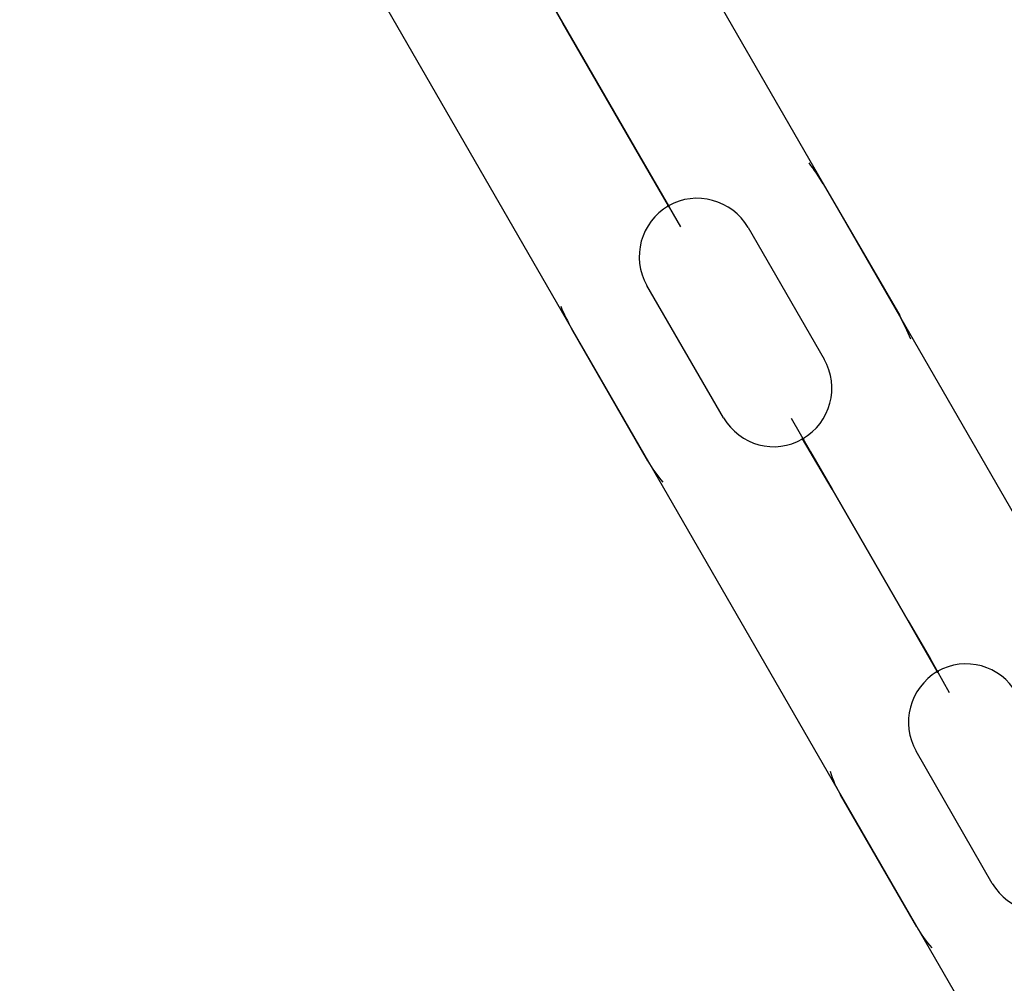
# Model space of a CAD drawing. Units: inches. Extents: x 226 to 368, y 115 to 304.
# Drawn here: x 305 to 306, y 161 to 161 of the extents above; entities that cross this region are included whole.
import ezdxf

# ---------------------------------------------------------------- set-up
doc = ezdxf.new("R2010")
doc.units = ezdxf.units.IN
doc.header["$MEASUREMENT"] = 0
doc.layers.add('Ebene 1', color=7, linetype='Continuous')

# ---------------------------------------------------------------- blocks, each defined once
blk = doc.blocks.new('block 2')
at = {"layer": 'Ebene 1', "color": 179, "lineweight": 25, "true_color": 0x1a171b}
for points in [[(306.73373, 159.77767), (305.55138, 161.82613)], [(305.37809, 161.72622), (306.56044, 159.67811)], [(305.72363, 161.32728), (305.73741, 161.3035), (305.75188, 161.27836)], [(305.80459, 161.18706), (305.75188, 161.27836)], [(305.80459, 161.18706), (305.8194, 161.16157), (305.83284, 161.13814)], [(305.93102, 161.16777), (305.98373, 161.07716)], [(305.81045, 160.97691), (305.75808, 161.06786)], [(305.90898, 161.00654), (305.92241, 160.98346), (305.93723, 160.95762)], [(305.98959, 160.86701), (305.93723, 160.95762)], [(305.98959, 160.86701), (306.00475, 160.84117), (306.01784, 160.81775)], [(305.99545, 160.65652), (305.94308, 160.74747)]]:
    blk.add_lwpolyline(points, dxfattribs=at)
at = {"layer": 'Ebene 1', "color": 9, "lineweight": 25, "true_color": 0xa9d2ac}
for points in [[(305.75188, 161.27836), (305.80459, 161.18706)], [(305.75188, 161.27836), (305.80459, 161.18706)], [(305.80459, 161.18706), (305.75188, 161.27836)], [(305.82457, 161.15261), (305.82423, 161.15295), (305.82492, 161.15227), (305.82457, 161.15261), (305.82457, 161.15261)], [(305.87935, 161.1378), (305.93171, 161.04719)], [(305.86247, 161.00688), (305.80976, 161.09783)], [(305.9169, 160.99241), (305.9169, 160.99276), (305.91759, 160.99207), (305.9169, 160.99241), (305.9169, 160.99241)], [(305.93723, 160.95762), (305.98959, 160.86701)], [(305.93723, 160.95762), (305.98959, 160.86701)], [(305.98959, 160.86701), (305.93723, 160.95762)], [(306.00957, 160.83222), (306.00957, 160.83256), (306.00992, 160.83153), (306.00957, 160.83222), (306.00957, 160.83222)], [(306.04747, 160.68649), (305.9951, 160.77744)]]:
    blk.add_lwpolyline(points, dxfattribs=at)
for points, knots in [([(305.75188, 161.27836), (305.75188, 161.27836), (305.73224, 161.31281), (305.73224, 161.31281), (305.73224, 161.31281), (305.75188, 161.27836), (305.75188, 161.27836), (305.75188, 161.27836), (305.75188, 161.27836), (305.75188, 161.27836)], [0, 0, 0, 0, 1, 1, 1, 2, 2, 2, 3, 3, 3, 3]), ([(305.80459, 161.18706), (305.80459, 161.18706), (305.82457, 161.15261), (305.82457, 161.15261), (305.82457, 161.15261), (305.80459, 161.18706), (305.80459, 161.18706), (305.80459, 161.18706), (305.80459, 161.18706), (305.80459, 161.18706)], [0, 0, 0, 0, 1, 1, 1, 2, 2, 2, 3, 3, 3, 3]), ([(305.87935, 161.1378), (305.86832, 161.15674), (305.84352, 161.16363), (305.82457, 161.15261), (305.80562, 161.14159), (305.79873, 161.11713), (305.80976, 161.09783)], [0, 0, 0, 0, 1, 1, 1, 2, 2, 2, 2]), ([(305.82492, 161.15295), (305.82492, 161.15295), (305.82457, 161.15295), (305.82423, 161.15295), (305.82423, 161.15295), (305.82388, 161.15261), (305.82423, 161.15227), (305.82423, 161.15192), (305.82457, 161.15192), (305.82492, 161.15227), (305.82492, 161.15227), (305.82526, 161.15261), (305.82492, 161.15295), (305.82492, 161.15295), (305.82492, 161.15295), (305.82492, 161.15295)], [0, 0, 0, 0, 1, 1, 1, 2, 2, 2, 3, 3, 3, 4, 4, 4, 5, 5, 5, 5]), ([(305.86247, 161.00688), (305.87384, 160.98793), (305.89795, 160.98104), (305.9169, 160.99241), (305.93619, 161.00344), (305.94274, 161.02824), (305.93171, 161.04719)], [0, 0, 0, 0, 1, 1, 1, 2, 2, 2, 2]), ([(305.91759, 160.99241), (305.91759, 160.99276), (305.9169, 160.99276), (305.9169, 160.99276), (305.9169, 160.99276), (305.9169, 160.99241), (305.9169, 160.99207), (305.9169, 160.99172), (305.9169, 160.99172), (305.91759, 160.99172), (305.91793, 160.99207), (305.91793, 160.99241), (305.91759, 160.99241), (305.91759, 160.99241), (305.91759, 160.99241), (305.91759, 160.99241)], [0, 0, 0, 0, 1, 1, 1, 2, 2, 2, 3, 3, 3, 4, 4, 4, 5, 5, 5, 5]), ([(305.93723, 160.95762), (305.93723, 160.95762), (305.9169, 160.99241), (305.9169, 160.99241), (305.9169, 160.99241), (305.93723, 160.95762), (305.93723, 160.95762), (305.93723, 160.95762), (305.93723, 160.95762), (305.93723, 160.95762)], [0, 0, 0, 0, 1, 1, 1, 2, 2, 2, 3, 3, 3, 3]), ([(305.98959, 160.86701), (305.98959, 160.86701), (306.00957, 160.83222), (306.00957, 160.83222), (306.00957, 160.83222), (305.98959, 160.86701), (305.98959, 160.86701), (305.98959, 160.86701), (305.98959, 160.86701), (305.98959, 160.86701)], [0, 0, 0, 0, 1, 1, 1, 2, 2, 2, 3, 3, 3, 3]), ([(306.06401, 160.8174), (306.05333, 160.83635), (306.02887, 160.84324), (306.00957, 160.83222), (305.99062, 160.82085), (305.98408, 160.79639), (305.9951, 160.77744)], [0, 0, 0, 0, 1, 1, 1, 2, 2, 2, 2]), ([(306.01026, 160.83222), (306.00992, 160.83256), (306.00957, 160.83256), (306.00957, 160.83256), (306.00923, 160.83222), (306.00923, 160.83187), (306.00923, 160.83187), (306.00957, 160.83153), (306.00957, 160.83153), (306.00992, 160.83153), (306.01026, 160.83187), (306.01026, 160.83222), (306.01026, 160.83222), (306.01026, 160.83222), (306.01026, 160.83222), (306.01026, 160.83222)], [0, 0, 0, 0, 1, 1, 1, 2, 2, 2, 3, 3, 3, 4, 4, 4, 5, 5, 5, 5]), ([(306.04747, 160.68649), (306.05849, 160.66754), (306.08295, 160.66099), (306.10225, 160.67167), (306.12119, 160.6827), (306.12774, 160.7075), (306.11672, 160.72645)], [0, 0, 0, 0, 1, 1, 1, 2, 2, 2, 2])]:
    blk.add_open_spline(points, degree=3, knots=knots, dxfattribs=at)
at = {"layer": 'Ebene 1', "color": 179, "lineweight": 25, "true_color": 0x1a171b}
for points in [[(305.93102, 161.16777), (305.92827, 161.17294), (305.92482, 161.17776), (305.92138, 161.18224)], [(305.7505, 161.08371), (305.75257, 161.0782), (305.75532, 161.07303), (305.75808, 161.06786)], [(305.99131, 161.06097), (305.9889, 161.06648), (305.98649, 161.07165), (305.98373, 161.07716)], [(305.81045, 160.97691), (305.8132, 160.97209), (305.81699, 160.96726), (305.82078, 160.96244)], [(305.93585, 160.76366), (305.93757, 160.7578), (305.93998, 160.75263), (305.94308, 160.74747)], [(305.99545, 160.65652), (305.99855, 160.65135), (306.00165, 160.64687), (306.00578, 160.64205)]]:
    blk.add_open_spline(points, degree=3, dxfattribs=at)

msp = doc.modelspace()

# ---------------------------------------------------------------- block references
at = {"layer": 'Ebene 1'}
msp.add_blockref('block 2', (0, 0), dxfattribs=at)

doc.saveas('drawing.dxf')
